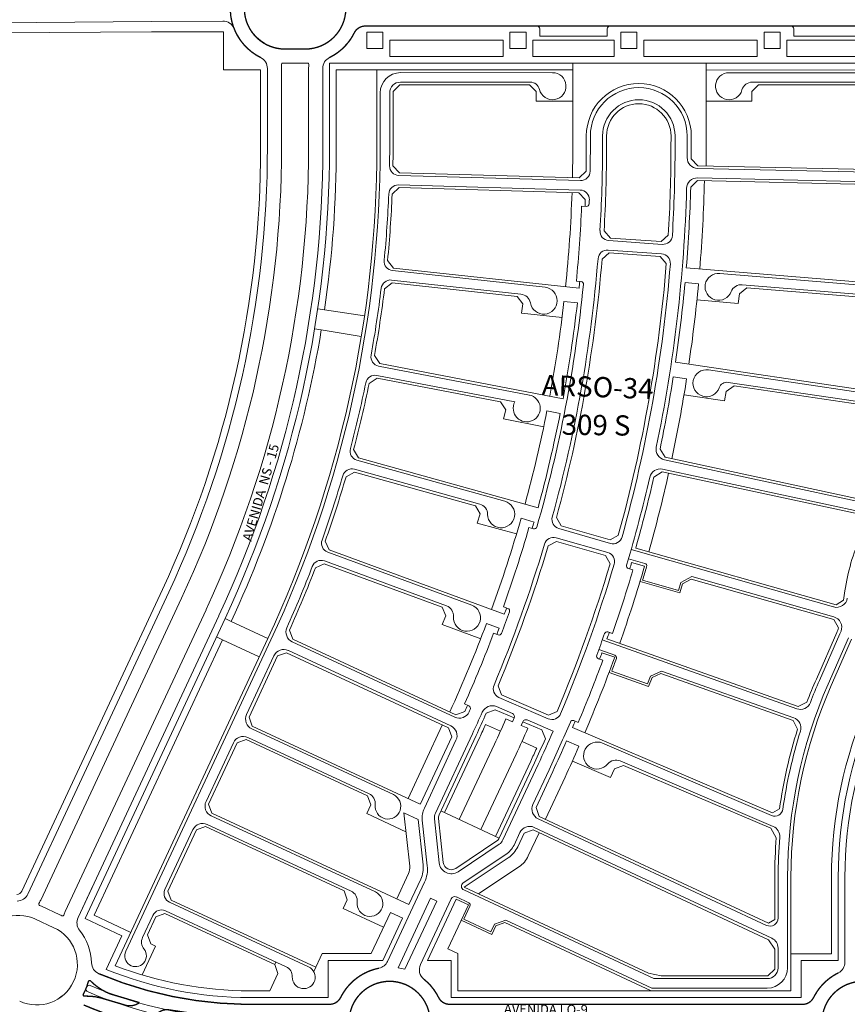
# Model space of a CAD drawing. Units: millimetres. Extents: x 0 to 11319, y 0 to 37596.
# Drawn here: x 2030 to 2642, y 20149 to 20877 of the extents above; entities that cross this region are included whole.
import ezdxf

# ---------------------------------------------------------------- set-up
doc = ezdxf.new("R2010")
doc.units = ezdxf.units.MM
for name, color, linetype, lineweight in [('MEIO_FIO', 8, 'Continuous', 15), ('NOME_AVENIDA', 7, 'Continuous', 0), ('NOME_LOT_END_NOVO', 7, 'Continuous', 25), ('NOME_LOT_END_VELHO', 7, 'Continuous', 25), ('QUADRA_INTERNA', 8, 'Continuous', 20)]:
    doc.layers.add(name, color=color, linetype=linetype, lineweight=lineweight)
doc.layers.add('Trecho_Varrião LOs', color=230, linetype='Continuous')
doc.styles.add('ROMANS', font='romans.shx', dxfattribs={"height": 8})

msp = doc.modelspace()

# ---------------------------------------------------------------- linework, layer by layer
at = {"layer": 'MEIO_FIO', "ltscale": 2}
for p, q in [((2127.47, 20875.81), (1875.94, 20874.01)), ((2180.18, 20876.19), (2127.47, 20875.81)), ((2285.57, 20872.51), (2412.73, 20872.5)), ((2414.73, 20865), (2414.73, 20870.5)), ((2464.73, 20864.99), (2464.73, 20870.49)), ((2466.73, 20872.49), (2600.73, 20872.47)), ((2602.73, 20864.98), (2602.73, 20870.47)), ((2414.73, 20865), (2464.73, 20864.99)), ((2602.73, 20864.98), (2652.73, 20864.97)), ((2241.22, 20855.52), (2226.22, 20855.52)), ((2213.22, 20841.18), (2213.21, 20782.86)), ((2223.72, 20841.18), (2223.71, 20782.86)), ((2241.22, 20845.02), (2226.22, 20845.02)), ((2243.72, 20841.18), (2243.71, 20782.86)), ((2254.22, 20841.17), (2254.21, 20782.86)), ((2311.72, 20838.01), (2424.22, 20838)), ((2554.82, 20837.98), (2763.23, 20837.95)), ((2311.72, 20831.01), (2407.7, 20831)), ((2572.11, 20830.98), (2763.23, 20830.95)), ((2296.72, 20823.01), (2296.71, 20782.85)), ((2303.72, 20823.01), (2303.71, 20782.85)), ((2452.21, 20782.83), (2452.22, 20791.14)), ((2461.21, 20782.83), (2461.22, 20791.14)), ((2514.89, 20782.82), (2514.9, 20791.13)), ((2523.89, 20782.82), (2523.9, 20791.13)), ((2310.41, 20761.91), (2444.86, 20758.15)), ((2762.89, 20761.98), (2531.69, 20767.12)), ((2310.21, 20754.91), (2444.67, 20751.15)), ((2761.24, 20755.02), (2531.64, 20760.12)), ((2465.85, 20713.72), (2505.43, 20710.93)), ((2465.35, 20706.74), (2504.94, 20703.95)), ((2305.88, 20691.51), (2418.77, 20679.22)), ((2547.98, 20689.47), (2741.15, 20673.52)), ((2305.12, 20684.55), (2400.8, 20674.13)), ((2564.58, 20681.07), (2736.87, 20666.85)), ((2295.54, 20620.84), (2407.06, 20599.4)), ((2539.56, 20618.03), (2693.27, 20595.25)), ((2294.22, 20613.97), (2396.35, 20594.33)), ((2554.13, 20608.8), (2687.97, 20588.96)), ((2279.49, 20551.25), (2388.89, 20520.81)), ((2507.18, 20551.39), (2658.5, 20518.9)), ((2277.62, 20544.51), (2370.34, 20518.7)), ((2505.61, 20544.56), (2654.82, 20512.54)), ((2428.87, 20500.54), (2467.01, 20489.58)), ((2426.93, 20493.81), (2465.07, 20482.85)), ((2482.38, 20484.98), (2632.28, 20442.58)), ((2364.39, 20443.95), (2257.83, 20483.19)), ((2480.44, 20478.25), (2492.46, 20474.86)), ((2345.73, 20443.36), (2255.41, 20476.62)), ((2517.4, 20454.81), (2490.84, 20462.32)), ((2519.26, 20460.68), (2527.29, 20465)), ((2527.29, 20465), (2632.42, 20435.26)), ((2517.4, 20454.81), (2519.26, 20460.68)), ((2140.15, 20453.46), (2035.94, 20230.04)), ((2140.15, 20453.46), (2035.94, 20230.04)), ((2149.66, 20449.03), (2045.45, 20225.6)), ((2149.66, 20449.02), (2045.45, 20225.6)), ((2167.79, 20440.57), (2063.58, 20217.14)), ((2167.79, 20440.57), (2063.58, 20217.14)), ((2177.31, 20436.13), (2073.09, 20212.71)), ((2177.31, 20436.13), (2073.09, 20212.7)), ((2636.87, 20422.66), (2621.76, 20388.24)), ((2643.28, 20419.84), (2628.16, 20385.43)), ((2215.82, 20418.17), (2108.36, 20187.78)), ((2231.6, 20416.71), (2351.81, 20360.95)), ((2461.04, 20418.13), (2604.92, 20367.24)), ((2218.08, 20406.46), (2197.79, 20362.96)), ((2228.7, 20410.33), (2348.9, 20354.58)), ((2458.5, 20411.08), (2470.27, 20406.91)), ((2494.45, 20385.63), (2468.02, 20394.98)), ((2494.45, 20385.63), (2496.69, 20391.37)), ((2504.98, 20395.16), (2496.69, 20391.37)), ((2504.98, 20395.16), (2602.71, 20360.59)), ((2384.59, 20375.61), (2421.01, 20359.87)), ((2382.72, 20368.8), (2394.53, 20363.69)), ((2405.54, 20358.93), (2424.7, 20350.64)), ((2198.69, 20345.99), (2288.41, 20304.37)), ((2201.68, 20352.32), (2306.44, 20303.72)), ((2337.51, 20289.91), (2364.9, 20348.63)), ((2188.07, 20342.11), (2167.78, 20298.61)), ((2329.36, 20293.71), (2352.78, 20343.94)), ((2461.08, 20341.84), (2586.38, 20288.24)), ((2387.55, 20270.21), (2413.55, 20325.94)), ((2474.28, 20328.58), (2587.55, 20280.13)), ((2409.71, 20296.42), (2421.71, 20322.14)), ((2171.67, 20287.97), (2293.16, 20231.62)), ((2168.68, 20281.64), (2275.12, 20232.27)), ((2331.54, 20251.09), (2327.86, 20284.68)), ((2340.38, 20253.12), (2336.81, 20285.66)), ((2413.58, 20285.79), (2582.62, 20206.94)), ((2158.06, 20277.77), (2137.35, 20233.36)), ((2395.71, 20266.4), (2399.99, 20275.57)), ((2410.62, 20279.44), (2586.53, 20197.39)), ((2354.32, 20246.61), (2384.75, 20266.93)), ((2358.13, 20238.33), (2389.75, 20259.45)), ((2084.46, 20237.08), (2073.09, 20212.71)), ((2329.53, 20238.86), (2302.2, 20180.27)), ((2591.16, 20212.38), (2591.16, 20242.53)), ((2598.15, 20175.48), (2598.16, 20242.53)), ((2640.65, 20179.81), (2640.66, 20242.52)), ((2358.53, 20233.12), (2499.24, 20167.49)), ((2140.74, 20224.05), (2243.69, 20176.3)), ((2333.95, 20227.05), (2309.92, 20175.53)), ((2338.48, 20224.93), (2314.91, 20174.42)), ((2349.13, 20226.47), (2326.48, 20177.92)), ((2338.48, 20224.93), (2333.95, 20227.05)), ((2353.11, 20227.92), (2362.18, 20223.7)), ((2059.69, 20214.72), (2046.09, 20221.06)), ((2059.69, 20214.72), (2046.09, 20221.06)), ((2059.69, 20214.72), (2046.09, 20221.06)), ((2059.69, 20214.72), (2046.09, 20221.06)), ((2059.69, 20214.72), (2046.09, 20221.06)), ((2059.69, 20214.72), (2046.09, 20221.06)), ((2059.69, 20214.72), (2046.09, 20221.06)), ((2059.69, 20214.72), (2046.09, 20221.06)), ((2137.76, 20217.72), (2226.98, 20176.33)), ((2363.14, 20221.04), (2358.7, 20211.52)), ((2055.25, 20205.2), (2041.65, 20211.54)), ((2055.25, 20205.2), (2041.65, 20211.54)), ((2055.25, 20205.2), (2041.65, 20211.54)), ((2055.25, 20205.2), (2041.65, 20211.54)), ((2055.25, 20205.2), (2041.65, 20211.54)), ((2055.25, 20205.2), (2041.65, 20211.54)), ((2055.25, 20205.2), (2041.65, 20211.54)), ((2055.25, 20205.2), (2041.65, 20211.54)), ((2128.47, 20214.33), (2120.81, 20197.9)), ((2358.7, 20211.52), (2378.64, 20202.22)), ((2381.23, 20207.77), (2378.64, 20202.22)), ((2381.23, 20207.77), (2389.71, 20210.85)), ((2389.71, 20210.85), (2497.69, 20160.49)), ((2591.15, 20175.48), (2591.15, 20190.14)), ((2499.24, 20167.49), (2583.15, 20167.48)), ((2497.69, 20160.49), (2583.15, 20160.48)), ((2200.16, 20148.53), (2259.3, 20148.52)), ((2200.16, 20148.53), (2259.3, 20148.52)), ((2347.99, 20148.51), (2395.47, 20148.5)), ((2347.99, 20148.51), (2609.3, 20148.48))]:
    msp.add_line(p, q, dxfattribs=at)
for centre in [(2303.65, 20135.52), (2303.65, 20135.51), (2653.65, 20135.47), (2653.65, 20135.47)]:
    msp.add_circle(centre, 30, dxfattribs=at)
for centre, radius, start, end in [((2226.23, 20885.52), 30, 89.99252, 269.99252), ((2241.23, 20885.52), 30, 269.99252, 89.99252), ((2180.25, 20867.19), 9, 21.73128, 90.4117), ((2226.23, 20885.52), 40.5, 201.73128, 243.60472), ((2285.57, 20863.51), 9, 89.99311, 153.60531), ((2412.73, 20870.5), 2, 359.99314, 89.99254), ((2466.73, 20870.49), 2, 89.99254, 179.99314), ((2600.73, 20870.47), 2, 359.99314, 89.99254), ((2241.23, 20885.52), 40.5, 296.38031, 333.60531), ((2204.22, 20841.18), 9, 359.99252, 63.60472), ((2263.22, 20841.17), 9, 116.38031, 179.99252), ((2224.52, 20844.05), 1, 87.64074, 188.06117), ((2204.22, 20841.18), 19.5, 359.99252, 8.06117), ((2226.23, 20885.52), 40.5, 267.64074, 269.99252), ((2241.23, 20885.52), 40.5, 269.99252, 272.34429), ((2242.93, 20844.05), 1, 351.92386, 92.34429), ((2263.22, 20841.17), 19.5, 171.92386, 179.99252), ((2311.72, 20823.01), 15, 89.99254, 179.99254), ((2424.22, 20828), 10, 193.6015, 89.99294), ((2554.82, 20827.98), 10, 89.99254, 343.86492), ((2311.72, 20823.01), 8, 89.99254, 179.99254), ((2407.7, 20824), 7, 13.6015, 89.99254), ((2488.06, 20791.14), 35.84, 359.99251, 179.99251), ((2572.11, 20822.98), 8, 89.99254, 163.86492), ((2488.06, 20791.14), 26.84, 359.99251, 179.99251), ((1433.71, 20782.97), 779.5, 334.99433, 359.99254), ((1433.71, 20782.97), 790, 334.99433, 359.99254), ((1433.71, 20782.97), 810, 334.99433, 359.99254), ((1433.71, 20782.97), 820.5, 334.99433, 359.99254), ((1433.71, 20782.97), 863, 334.99433, 359.99254), ((1433.71, 20782.97), 870, 359.08166, 359.99254), ((1433.71, 20782.97), 1018.5, 358.99044, 359.99254), ((1433.71, 20782.97), 1027.5, 356.54946, 359.99254), ((1433.71, 20782.97), 1081.18, 356.52798, 359.99254), ((1433.71, 20782.97), 1090.18, 359.5905, 359.99254), ((2310.6, 20768.91), 7, 179.08166, 268.39566), ((2531.87, 20775.12), 8, 179.5905, 268.72796), ((2445.06, 20765.14), 7, 268.39566, 358.99044), ((2310.01, 20747.92), 7, 88.39566, 177.70966), ((2531.46, 20752.12), 8, 88.72796, 178.39048), ((1433.71, 20782.97), 870, 354.47131, 357.70966), ((2444.47, 20744.15), 7, 357.80088, 88.39566), ((1433.71, 20782.97), 1090.18, 348.24348, 358.39048), ((2449.35, 20741), 2, 267.80323, 357.63414), ((1433.71, 20782.97), 1018.5, 357.63414, 357.80088), ((2466.34, 20720.7), 7, 176.54946, 265.96791), ((2505.92, 20717.91), 7, 265.96791, 356.52798), ((2464.86, 20699.75), 7, 85.96791, 175.38636), ((2504.45, 20696.96), 7, 355.40784, 85.96791), ((2306.64, 20698.47), 7, 174.47131, 263.78531), ((1433.71, 20782.97), 1027.5, 344.5438, 355.38636), ((1433.71, 20782.97), 1081.18, 344.52232, 355.40784), ((2547.1, 20679.51), 10, 84.94736, 339.15279), ((2304.36, 20677.59), 7, 83.78531, 173.09931), ((1433.71, 20782.97), 1018.5, 343.97062, 354.26442), ((2445.13, 20681.38), 2, 354.26442, 83.78531), ((2563.92, 20673.1), 8, 85.28026, 159.15279), ((1433.71, 20782.97), 870, 349.80367, 353.09931), ((2399.94, 20666.18), 8, 9.91293, 83.78531), ((2417.67, 20669.28), 10, 189.91293, 83.69854), ((2296.86, 20627.72), 7, 169.80367, 259.11767), ((2538.14, 20608.13), 10, 81.26089, 340.7612), ((1433.71, 20782.97), 870, 345.13603, 348.43167), ((2292.9, 20607.09), 7, 79.11767, 168.43167), ((2553.25, 20602.86), 6, 81.56804, 160.7612), ((2405.15, 20589.59), 10, 151.66009, 79.0309), ((2281.37, 20557.99), 7, 165.13603, 254.45003), ((2508.86, 20559.21), 8, 168.24348, 257.88538), ((2275.74, 20537.76), 7, 74.45003, 163.76403), ((2503.94, 20536.74), 8, 77.88538, 167.04345), ((1433.71, 20782.97), 870, 340.46839, 343.76403), ((1433.71, 20782.97), 1090.18, 343.50776, 347.04345), ((2386.2, 20511.18), 10, 180.57765, 74.36326), ((2368.2, 20511), 8, 0.57765, 74.45003), ((2430.8, 20507.27), 7, 164.5438, 253.96225), ((2410.69, 20502.28), 2, 254.13972, 343.97062), ((2260.25, 20489.76), 7, 160.46839, 249.78239), ((2425, 20487.09), 7, 73.96225, 163.38069), ((2468.94, 20496.31), 7, 253.96225, 344.52232), ((1433.71, 20782.97), 1027.5, 337.19756, 343.38069), ((2252.99, 20470.05), 7, 69.78239, 159.09639), ((2463.14, 20476.12), 7, 343.40218, 73.96225), ((1433.71, 20782.97), 870, 335.86515, 339.09639), ((1433.71, 20782.97), 1081.18, 337.17608, 343.40218), ((2480.96, 20472.91), 2, 163.50776, 254.20521), ((1433.71, 20782.97), 1104.68, 343.12667, 343.67029), ((2491.91, 20472.93), 2, 343.67029, 74.20521), ((2634.46, 20450.28), 8, 254.20521, 351.6968), ((2342.97, 20435.85), 8, 355.91001, 69.78239), ((2360.92, 20434.57), 10, 175.91001, 69.69562), ((2390.49, 20439.67), 2, 340.26151, 69.78239), ((1433.71, 20782.97), 1018.5, 339.30298, 340.26151), ((2630.24, 20427.57), 8, 339.10496, 74.20521), ((2234.96, 20423.96), 8, 155.86515, 245.11467), ((2384.61, 20423.71), 2, 249.47208, 339.30298), ((1433.71, 20782.97), 1090.18, 339.81923, 340.71107), ((2464.59, 20422.18), 2, 70.51786, 160.71107), ((2595.44, 20440.85), 45.25, 336.2905, 339.10496), ((2225.33, 20403.08), 8, 65.11467, 154.99433), ((2458.84, 20406.18), 2, 159.81923, 250.51786), ((1433.71, 20782.97), 1104.68, 339.43815, 339.95579), ((2469.6, 20405.03), 2, 339.95579, 70.51786), ((2387.37, 20382.04), 7, 157.19756, 246.61601), ((2953.66, 20242.48), 355.5, 156.2905, 179.9926), ((2953.66, 20242.48), 362.5, 156.2905, 159.07936), ((2361.44, 20367.51), 2, 335.87619, 65.7071), ((2379.54, 20361.45), 8, 66.61601, 155.97968), ((2607.58, 20374.78), 8, 250.51786, 339.07936), ((2953.66, 20242.48), 313, 156.2905, 179.99298), ((2953.66, 20242.48), 313, 156.2905, 179.9926), ((2205.04, 20359.58), 8, 154.99433, 245.11467), ((2355.17, 20368.2), 8, 245.11467, 335.76674), ((1433.71, 20782.97), 1018.5, 335.76674, 335.87619), ((1433.71, 20782.97), 1027.5, 334.99433, 335.97968), ((2393.53, 20361.4), 2.5, 336.61601, 66.61601), ((2423.79, 20366.29), 7, 246.61601, 337.17608), ((2600.04, 20353.05), 8, 342.63682, 70.51786), ((2345.53, 20347.32), 8, 334.99433, 65.11467), ((2404.55, 20356.63), 2.5, 66.61601, 156.61601), ((1433.71, 20782.97), 1090.18, 334.99433, 337.02319), ((2439.24, 20356.62), 2, 66.83807, 157.02319), ((2195.32, 20338.73), 8, 65.11467, 154.99433), ((1433.71, 20782.97), 1081.18, 334.99433, 336.43053), ((2953.66, 20242.48), 362.5, 162.63682, 172.002), ((2457.2, 20332.63), 10, 66.50648, 320.7106), ((2471.13, 20321.23), 8, 66.83807, 140.7106), ((2285.05, 20297.11), 8, 353.44375, 65.11467), ((2302.42, 20295.11), 9.49, 173.44375, 64.99433), ((2175.03, 20295.23), 8, 154.99433, 245.11467), ((2416.96, 20293.04), 8, 154.99433, 244.99433), ((2344.76, 20286.53), 17, 154.99433, 186.25208), ((2344.76, 20286.53), 8, 154.99433, 186.25208), ((2588.74, 20293.75), 6, 246.83807, 352.002), ((2165.31, 20274.39), 8, 65.11467, 154.99433), ((2407.24, 20272.19), 8, 64.99433, 154.99433), ((2584.4, 20272.77), 8, 355.31058, 66.83807), ((2380.3, 20273.59), 8, 303.73658, 334.99433), ((2380.3, 20273.59), 17, 303.73658, 334.99433), ((2953.66, 20242.48), 362.5, 175.31058, 179.9926), ((2308.68, 20248.58), 23, 334.99433, 6.25208), ((2349.32, 20254.1), 9, 186.25208, 303.73658), ((2359.79, 20235.84), 3, 123.73658, 244.99433), ((2027.78, 20233.84), 9, 271.38213, 334.99433), ((2027.78, 20233.84), 9, 271.38213, 334.99433), ((2143.69, 20230.4), 7, 154.99433, 245.11467), ((2271.76, 20225.01), 8, 353.43237, 65.11467), ((2289.14, 20223.01), 9.5, 173.43237, 65.1155), ((2044.96, 20222.65), 1, 146.92567, 247.3461), ((2044.96, 20222.65), 1, 146.92567, 247.3461), ((2044.96, 20222.65), 1, 146.92567, 247.3461), ((2044.96, 20222.65), 1, 146.92567, 247.3461), ((2044.96, 20222.65), 1, 146.92567, 247.3461), ((2044.96, 20222.65), 1, 146.92567, 247.3461), ((2044.96, 20222.65), 1, 146.92567, 247.3461), ((2044.96, 20222.65), 1, 146.92567, 247.3461), ((2027.78, 20233.84), 19.5, 326.92567, 334.99433), ((2027.78, 20233.84), 19.5, 326.92567, 334.99433), ((2027.78, 20233.84), 19.5, 326.92567, 334.99433), ((2027.78, 20233.84), 19.5, 326.92567, 334.99433), ((2027.78, 20233.84), 19.5, 326.92567, 334.99433), ((2027.78, 20233.84), 19.5, 326.92567, 334.99433), ((2027.78, 20233.84), 19.5, 326.92567, 334.99433), ((2027.78, 20233.84), 19.5, 326.92567, 334.99433), ((2351.84, 20225.2), 3, 64.99433, 154.99433), ((2361.33, 20221.88), 2, 334.99433, 64.99433), ((2028.97, 20184.36), 40.5, 64.99433, 67.3461), ((2028.97, 20184.36), 40.5, 64.99433, 67.3461), ((2028.97, 20184.36), 40.5, 64.99433, 67.3461), ((2028.97, 20184.36), 40.5, 64.99433, 67.3461), ((2028.97, 20184.36), 40.5, 64.99433, 67.3461), ((2028.97, 20184.36), 40.5, 64.99433, 67.3461), ((2028.97, 20184.35), 40.5, 64.99433, 67.3461), ((2028.97, 20184.35), 40.5, 64.99433, 67.3461), ((2042.57, 20178.02), 40.5, 62.64255, 64.99433), ((2042.57, 20178.02), 40.5, 62.64255, 64.99433), ((2042.57, 20178.01), 40.5, 62.64255, 64.99433), ((2042.57, 20178.01), 40.5, 62.64255, 64.99433), ((2042.57, 20178.01), 40.5, 62.64255, 64.99433), ((2042.57, 20178.01), 40.5, 62.64255, 64.99433), ((2042.57, 20178.01), 40.5, 62.64255, 64.99433), ((2042.57, 20178.01), 40.5, 62.64255, 64.99433), ((2061.64, 20214.87), 1, 242.64255, 343.06298), ((2061.64, 20214.87), 1, 242.64255, 343.06298), ((2061.64, 20214.87), 1, 242.64255, 343.06298), ((2061.64, 20214.87), 1, 242.64255, 343.06298), ((2061.64, 20214.87), 1, 242.64255, 343.06298), ((2061.64, 20214.87), 1, 242.64255, 343.06298), ((2061.64, 20214.87), 1, 242.64255, 343.06298), ((2061.64, 20214.87), 1, 242.64255, 343.06298), ((2081.25, 20208.9), 19.5, 154.99433, 163.06298), ((2081.25, 20208.9), 19.5, 154.99433, 163.06298), ((2081.25, 20208.9), 19.5, 154.99433, 163.06298), ((2081.25, 20208.9), 19.5, 154.99433, 163.06298), ((2081.25, 20208.9), 19.5, 154.99433, 163.06298), ((2081.25, 20208.9), 19.5, 154.99433, 163.06298), ((2081.25, 20208.9), 19.5, 154.99433, 163.06298), ((2081.25, 20208.9), 19.5, 154.99433, 163.06298), ((2134.81, 20211.37), 7, 65.11467, 154.99433), ((2028.97, 20184.36), 30, 64.99433, 244.99433), ((2028.97, 20184.36), 30, 64.99433, 244.99433), ((2081.25, 20208.9), 9, 154.99433, 218.60653), ((2081.25, 20208.9), 9, 154.99433, 218.60653), ((2585.16, 20212.38), 6, 244.99433, 359.9926), ((2042.57, 20178.02), 30, 244.99433, 64.99433), ((2042.57, 20178.01), 30, 244.99433, 64.99433), ((2042.57, 20178.02), 40.5, 1.62528, 38.60653), ((2042.57, 20178.01), 40.5, 1.62528, 38.60653), ((2128.06, 20194.52), 8, 154.99433, 219.11616), ((2583.15, 20190.14), 8, 359.9926, 64.99433), ((2115.61, 20184.4), 8.04, 154.99433, 39.11616), ((2092.05, 20179.42), 9, 181.62528, 247.10748), ((2092.05, 20179.42), 9, 181.62528, 247.10748), ((2294.04, 20184.07), 9, 281.18845, 334.99433), ((2294.04, 20184.07), 9, 281.18845, 334.99433), ((2631.65, 20179.81), 9, 296.38077, 359.99297), ((2200.19, 20435.52), 287, 247.10748, 269.99318), ((2223.62, 20169.07), 8, 358.31451, 65.11467), ((2240.11, 20168.59), 8.5, 178.31451, 65.11467), ((2303.65, 20135.52), 40.5, 101.18845, 153.604), ((2303.65, 20135.51), 40.5, 101.18845, 153.604), ((2303.65, 20135.52), 40.5, 73.84437, 81.09379), ((2303.65, 20135.51), 40.5, 73.84437, 81.09379), ((2334.64, 20174.11), 9, 154.99433, 231.23996), ((2334.64, 20174.11), 9, 154.99433, 231.23996), ((2583.15, 20175.48), 8, 269.99311, 359.9926), ((2583.15, 20175.48), 15, 269.99311, 359.9926), ((2653.65, 20135.47), 40.5, 116.38077, 153.60517), ((2303.65, 20135.52), 40.5, 26.37819, 51.23996), ((2303.65, 20135.51), 40.5, 26.37819, 51.23996), ((2080.92, 20159.71), 2, 154.47968, 246.61521), ((2042.57, 20178.02), 40.5, 334.47968, 335.82829), ((2081.34, 20160.61), 2, 66.62009, 155.82829), ((2200.19, 20435.52), 302.5, 246.61521, 269.99318), ((2200.19, 20435.52), 297.5, 246.62009, 269.99318), ((2259.31, 20157.52), 9, 269.99311, 333.604), ((2259.31, 20157.52), 9, 269.99311, 333.604), ((2347.99, 20157.51), 9, 206.37819, 269.99311), ((2347.99, 20157.51), 9, 206.37819, 269.99311), ((2609.31, 20157.47), 9, 269.99297, 333.60517)]:
    msp.add_arc(centre, radius, start, end, dxfattribs=at)
at = {"layer": 'QUADRA_INTERNA', "ltscale": 2}
for p, q in [((1875.85, 20866.5), (2127.42, 20868.31)), ((2127.42, 20868.24), (2180.73, 20868.23)), ((2180.73, 20868.23), (2180.72, 20840.03)), ((2286.73, 20868.01), (2298.73, 20868.01)), ((2286.73, 20856.01), (2286.73, 20868.01)), ((2298.73, 20856.01), (2298.73, 20868.01)), ((2392.73, 20868), (2404.73, 20868)), ((2392.73, 20856), (2392.73, 20868)), ((2404.73, 20856), (2404.73, 20868)), ((2474.73, 20855.99), (2474.73, 20867.99)), ((2474.73, 20867.99), (2486.73, 20867.99)), ((2486.73, 20855.99), (2486.73, 20867.99)), ((2580.73, 20855.98), (2580.73, 20867.98)), ((2580.73, 20867.98), (2592.73, 20867.97)), ((2592.73, 20855.97), (2592.73, 20867.97)), ((2286.73, 20856.01), (2298.73, 20856.01)), ((2303.73, 20862.01), (2387.73, 20862)), ((2303.73, 20850.01), (2303.73, 20862.01)), ((2387.73, 20850), (2387.73, 20862)), ((2392.73, 20856), (2404.73, 20856)), ((2409.73, 20862), (2469.73, 20861.99)), ((2409.73, 20850), (2409.73, 20862)), ((2469.73, 20849.99), (2469.73, 20861.99)), ((2474.73, 20855.99), (2486.73, 20855.99)), ((2491.73, 20849.99), (2491.73, 20861.99)), ((2491.73, 20861.99), (2575.73, 20861.98)), ((2575.73, 20849.98), (2575.73, 20861.98)), ((2580.73, 20855.98), (2592.73, 20855.97)), ((2597.73, 20861.98), (2657.73, 20861.97)), ((2597.73, 20849.98), (2597.73, 20861.98)), ((2303.73, 20850.01), (2387.73, 20850)), ((2469.73, 20849.99), (2409.73, 20850)), ((2491.73, 20849.99), (2575.73, 20849.98)), ((2657.73, 20849.97), (2597.73, 20849.98)), ((2259.22, 20845.02), (2259.21, 20782.86)), ((2259.22, 20845.02), (2815.73, 20844.94)), ((2439.22, 20839.99), (2439.22, 20844.99)), ((2537.91, 20839.98), (2537.91, 20844.98)), ((2208.22, 20840.02), (2180.72, 20840.03)), ((2208.22, 20840.02), (2208.21, 20782.86)), ((2259.22, 20840.02), (2259.22, 20789.18)), ((2264.22, 20840.02), (2264.21, 20782.86)), ((2264.22, 20840.02), (2439.22, 20839.99)), ((2294.22, 20840.01), (2294.21, 20782.85)), ((2439.21, 20782.83), (2439.22, 20839.99)), ((2537.91, 20839.98), (2537.9, 20768.98)), ((2537.91, 20839.98), (2810.73, 20839.95)), ((2306.22, 20824.01), (2311.22, 20829.01)), ((2311.22, 20829.01), (2407.22, 20829)), ((2412.22, 20824), (2407.22, 20829)), ((2571.73, 20823.98), (2576.73, 20828.98)), ((2576.73, 20828.98), (2763.73, 20828.95)), ((2306.22, 20824.01), (2306.21, 20782.85)), ((2412.22, 20824), (2412.22, 20817)), ((2571.73, 20823.98), (2571.73, 20816.98)), ((2412.22, 20817), (2439.22, 20816.99)), ((2537.91, 20816.98), (2571.73, 20816.98)), ((2449.21, 20782.83), (2449.22, 20791.14)), ((2464.21, 20782.83), (2464.22, 20791.14)), ((2511.89, 20782.82), (2511.9, 20791.13)), ((2526.89, 20782.82), (2526.9, 20791.13)), ((2311.01, 20763.9), (2306.1, 20769.04)), ((2531.81, 20769.12), (2526.86, 20774.23)), ((2763.27, 20763.98), (2531.81, 20769.12)), ((2311.01, 20763.9), (2443.96, 20760.17)), ((2449.06, 20765.03), (2443.96, 20760.17)), ((2526.49, 20753.23), (2531.61, 20758.12)), ((2762.33, 20753), (2531.61, 20758.12)), ((2310.7, 20752.9), (2305.52, 20748.04)), ((2310.7, 20752.9), (2443.65, 20749.18)), ((2448.47, 20744.04), (2443.65, 20749.18)), ((2449.27, 20739.01), (2445.77, 20739.14)), ((2467.02, 20715.64), (2462.35, 20720.98)), ((2504.63, 20712.99), (2509.91, 20717.63)), ((2467.02, 20715.64), (2504.63, 20712.99)), ((2460.87, 20700.04), (2466.25, 20704.67)), ((2466.25, 20704.67), (2503.85, 20702.02)), ((2302.16, 20698.96), (2306.64, 20693.44)), ((2508.44, 20696.68), (2503.85, 20702.02)), ((2306.64, 20693.44), (2443.83, 20678.5)), ((2523.23, 20693.52), (2740.07, 20675.62)), ((2299.89, 20678.08), (2305.45, 20682.51)), ((2305.45, 20682.51), (2397.97, 20672.43)), ((2441.84, 20683.75), (2445.34, 20683.37)), ((2522.28, 20682.65), (2532.24, 20681.74)), ((2561.72, 20667.26), (2562.55, 20674.22)), ((2562.55, 20674.22), (2568.13, 20678.77)), ((2568.13, 20678.77), (2735.39, 20664.96)), ((2402.2, 20666.95), (2397.97, 20672.43)), ((2401.16, 20660.01), (2402.2, 20666.95)), ((2442.64, 20667.57), (2432.7, 20668.7)), ((2561.72, 20667.26), (2531.07, 20669.79)), ((2255.43, 20662.48), (2250.48, 20663.21)), ((2255.43, 20662.48), (2285.11, 20658.13)), ((2431.26, 20656.74), (2401.16, 20660.01)), ((2253.11, 20647.62), (2248.18, 20648.43)), ((2253.11, 20647.62), (2282.71, 20642.73)), ((2292.44, 20628.57), (2296.46, 20622.7)), ((2296.46, 20622.7), (2431.98, 20596.65)), ((2515.23, 20623.66), (2692.28, 20597.42)), ((2288.48, 20607.94), (2294.38, 20611.9)), ((2294.38, 20611.9), (2385.78, 20594.33)), ((2513.57, 20612.79), (2523.46, 20611.32)), ((2551.45, 20595.04), (2552.73, 20601.93)), ((2558.59, 20606.11), (2552.73, 20601.93)), ((2558.59, 20606.11), (2687.4, 20587.02)), ((2389.55, 20588.52), (2385.78, 20594.33)), ((2551.45, 20595.04), (2521.53, 20599.48)), ((2387.94, 20581.69), (2389.55, 20588.52)), ((2429.9, 20585.85), (2420.09, 20587.79)), ((2387.94, 20581.69), (2417.68, 20575.98)), ((2277.03, 20559.2), (2280.55, 20553.03)), ((2503.76, 20559.28), (2507.62, 20553.34)), ((2280.55, 20553.03), (2413.5, 20516.03)), ((2507.62, 20553.34), (2658.32, 20520.99)), ((2271.4, 20538.97), (2277.6, 20542.43)), ((2277.6, 20542.43), (2367.27, 20517.48)), ((2499.27, 20538.76), (2505.26, 20542.59)), ((2505.26, 20542.59), (2653.81, 20510.71)), ((2370.55, 20511.38), (2367.27, 20517.48)), ((2368.4, 20504.71), (2370.55, 20511.38)), ((2410.56, 20505.44), (2400.94, 20508.17)), ((2427.09, 20508.86), (2430.55, 20502.66)), ((2368.4, 20504.71), (2397.57, 20496.59)), ((2410.15, 20500.36), (2406.77, 20501.31)), ((2430.55, 20502.66), (2466.77, 20492.25)), ((2472.92, 20495.68), (2466.77, 20492.25)), ((2256.03, 20491.32), (2259.03, 20484.88)), ((2388.53, 20437.19), (2259.03, 20484.88)), ((2427.24, 20491.13), (2421.01, 20487.71)), ((2427.24, 20491.13), (2463.45, 20480.72)), ((2485.81, 20486.09), (2634.11, 20444.14)), ((2463.45, 20480.72), (2466.84, 20474.54)), ((2248.77, 20471.61), (2255.23, 20474.56)), ((2342.57, 20442.39), (2255.23, 20474.56)), ((2480.42, 20470.99), (2483.76, 20470.04)), ((2482.77, 20475.52), (2492.39, 20472.79)), ((2490.98, 20468), (2491.03, 20467.98)), ((2520.51, 20459.65), (2526.84, 20463.05)), ((2526.84, 20463.05), (2632.41, 20433.19)), ((2135.62, 20455.58), (2031.4, 20232.15)), ((2135.62, 20455.58), (2031.4, 20232.15)), ((2518.39, 20452.97), (2488.96, 20461.3)), ((2518.39, 20452.97), (2520.51, 20459.65)), ((2639.64, 20447.72), (2634.11, 20444.14)), ((2639.64, 20447.72), (2640.63, 20454.47)), ((2345.34, 20436.05), (2342.57, 20442.39)), ((2391.18, 20441.54), (2387.88, 20442.76)), ((2181.84, 20434.02), (2078.26, 20211.96)), ((2186.37, 20431.91), (2181.84, 20434.02)), ((2342.65, 20429.57), (2345.34, 20436.05)), ((2635.89, 20427.01), (2632.41, 20433.19)), ((2186.37, 20431.91), (2213.56, 20419.23)), ((2342.65, 20429.57), (2371.07, 20419.11)), ((2384.73, 20426.87), (2375.37, 20430.37)), ((2213.56, 20419.23), (2100.6, 20177.05)), ((2180.02, 20418.28), (2175.48, 20420.4)), ((2229.57, 20425.37), (2232.04, 20418.71)), ((2232.04, 20418.71), (2352.69, 20362.74)), ((2383.91, 20421.83), (2380.63, 20423.06)), ((2464.53, 20419.02), (2605.96, 20368.99)), ((2465.25, 20424.07), (2468.54, 20422.9)), ((2634.58, 20423.66), (2619.47, 20389.25)), ((2645.57, 20418.84), (2630.45, 20384.42)), ((2180.01, 20418.28), (2084.91, 20214.37)), ((2180.02, 20418.28), (2207.21, 20405.6)), ((2220.77, 20406.3), (2199.63, 20360.98)), ((2227.42, 20408.72), (2220.77, 20406.3)), ((2227.42, 20408.72), (2347.16, 20353.18)), ((2458.18, 20404.3), (2461.45, 20403.14)), ((2460.82, 20408.67), (2470.25, 20405.33)), ((2495.32, 20383.73), (2466.08, 20394.08)), ((2495.32, 20383.73), (2497.87, 20390.26)), ((2504.4, 20393.25), (2497.87, 20390.26)), ((2504.4, 20393.25), (2602.35, 20358.6)), ((2386.53, 20377.5), (2383.89, 20384.09)), ((2386.53, 20377.5), (2421.13, 20362.54)), ((2362.26, 20369.33), (2359.06, 20370.78)), ((2612.41, 20372.01), (2605.96, 20368.99)), ((2202.05, 20354.35), (2199.63, 20360.98)), ((2352.69, 20362.74), (2359.3, 20365.19)), ((2375.16, 20363.9), (2381.77, 20366.48)), ((2381.77, 20366.48), (2395.83, 20360.4)), ((2394.64, 20357.65), (2395.83, 20360.4)), ((2421.13, 20362.54), (2427.65, 20365.16)), ((2202.05, 20354.35), (2326.34, 20296.7)), ((2342.53, 20355.08), (2317.26, 20300.91)), ((2349.58, 20346.54), (2347.16, 20353.18)), ((2385.61, 20350.56), (2374.73, 20355.63)), ((2389.74, 20359.77), (2394.64, 20357.65)), ((2401.06, 20354.87), (2402.25, 20357.63)), ((2401.06, 20354.87), (2405.96, 20352.75)), ((2402.25, 20357.63), (2416.35, 20351.53)), ((2438.99, 20353.47), (2586.94, 20290.18)), ((2440.03, 20358.46), (2443.24, 20357.09)), ((2605.53, 20352.17), (2602.35, 20358.6)), ((2349.58, 20346.54), (2326.43, 20296.9)), ((2340.23, 20288.64), (2367.62, 20347.36)), ((2344.34, 20290.36), (2370.34, 20346.1)), ((2418.92, 20344.97), (2416.35, 20351.53)), ((2190.76, 20341.95), (2169.62, 20296.64)), ((2190.76, 20341.95), (2197.41, 20344.38)), ((2197.41, 20344.38), (2287.21, 20302.72)), ((2355.22, 20285.29), (2381.22, 20341.02)), ((2412.51, 20338.01), (2401.63, 20343.09)), ((2443.81, 20339.44), (2434.65, 20343.46)), ((2371.24, 20277.81), (2397.24, 20333.55)), ((2382.12, 20272.74), (2408.11, 20328.48)), ((2384.84, 20271.47), (2410.83, 20327.21)), ((2467.05, 20316.44), (2438.93, 20328.48)), ((2470.01, 20322.8), (2476.73, 20325.36)), ((2476.73, 20325.36), (2585.68, 20278.75)), ((2412.01, 20294.24), (2424.43, 20320.87)), ((2418.96, 20285.48), (2433.49, 20316.64)), ((2470.01, 20322.8), (2467.05, 20316.44)), ((2289.64, 20296.08), (2287.21, 20302.72)), ((2172.04, 20290), (2169.62, 20296.64)), ((2289.64, 20296.08), (2286.68, 20289.74)), ((2172.04, 20290), (2317.95, 20222.32)), ((2286.68, 20289.74), (2315.71, 20276.27)), ((2314.18, 20290.21), (2324.78, 20285.29)), ((2318.52, 20250.63), (2314.18, 20290.21)), ((2384.84, 20271.47), (2341.62, 20291.63)), ((2414.43, 20287.6), (2412.01, 20294.24)), ((2414.43, 20287.6), (2584.12, 20208.45)), ((2586.94, 20290.18), (2592.2, 20293.16)), ((2328.46, 20251.72), (2324.78, 20285.29)), ((2343.36, 20253.44), (2339.79, 20285.98)), ((2160.74, 20277.61), (2139.61, 20232.29)), ((2160.74, 20277.61), (2167.39, 20280.03)), ((2167.39, 20280.03), (2269.9, 20232.48)), ((2398.43, 20265.13), (2403.13, 20275.21)), ((2403.13, 20275.21), (2409.78, 20277.63)), ((2406.31, 20258.37), (2414.31, 20275.52)), ((2409.78, 20277.63), (2584.12, 20196.31)), ((2589.84, 20271.8), (2585.68, 20278.75)), ((2352.65, 20249.11), (2383.08, 20269.43)), ((2358.82, 20235.19), (2391.41, 20256.95)), ((2317.64, 20245.31), (2308.88, 20226.53)), ((2369.42, 20230.25), (2399.29, 20250.19)), ((2326.7, 20241.09), (2317.95, 20222.32)), ((2588.65, 20211.33), (2588.66, 20242.53)), ((2600.65, 20158.48), (2600.66, 20242.53)), ((2630.65, 20185.97), (2630.66, 20242.52)), ((2635.65, 20180.97), (2635.66, 20242.52)), ((2139.61, 20232.29), (2142.03, 20225.66)), ((2272.32, 20225.85), (2269.9, 20232.48)), ((2358.82, 20235.19), (2495.15, 20171.6)), ((2142.03, 20225.66), (2249.07, 20176)), ((2272.32, 20225.85), (2269.36, 20219.5)), ((2352.93, 20226.35), (2331.78, 20181.01)), ((2361.99, 20222.12), (2346.76, 20189.46)), ((2352.93, 20226.35), (2361.99, 20222.12)), ((2137.38, 20215.69), (2130.73, 20213.26)), ((2137.38, 20215.69), (2218.61, 20178.01)), ((2269.36, 20219.5), (2299.2, 20205.67)), ((2304.23, 20216.56), (2289.98, 20186.02)), ((2304.23, 20216.56), (2313.32, 20212.34)), ((2078.26, 20211.96), (2105.45, 20199.28)), ((2078.26, 20211.96), (2105.45, 20199.27)), ((2084.91, 20214.37), (2112.09, 20201.69)), ((2130.73, 20213.26), (2124.45, 20199.8)), ((2313.3, 20212.35), (2298.68, 20181.02)), ((2356.71, 20210.8), (2379.37, 20200.23)), ((2382.33, 20206.57), (2388.97, 20208.99)), ((2388.97, 20208.99), (2497.24, 20158.49)), ((2588.65, 20211.33), (2584.12, 20208.45)), ((2382.33, 20206.57), (2379.37, 20200.23)), ((2105.45, 20199.28), (2093.82, 20174.35)), ((2105.45, 20199.27), (2093.82, 20174.35)), ((2126.88, 20193.17), (2124.45, 20199.8)), ((2126.88, 20193.17), (2130.5, 20191.49)), ((2584.12, 20196.31), (2588.65, 20189.2)), ((2130.5, 20191.49), (2120.58, 20170.21)), ((2253.75, 20186.02), (2247.54, 20172.71)), ((2253.75, 20186.02), (2289.98, 20186.02)), ((2346.76, 20189.46), (2354.15, 20186.01)), ((2354.15, 20158.51), (2354.15, 20186.01)), ((2588.65, 20174.48), (2588.65, 20189.2)), ((2600.65, 20185.98), (2630.65, 20185.97)), ((2218.61, 20178.01), (2219.45, 20179.83)), ((2258.15, 20153.52), (2258.15, 20181.02)), ((2258.15, 20181.02), (2298.68, 20181.02)), ((2258.15, 20153.52), (2258.15, 20181.02)), ((2258.15, 20181.02), (2298.68, 20181.02)), ((2331.78, 20181.01), (2349.15, 20181.01)), ((2331.78, 20181.01), (2349.15, 20181.01)), ((2349.15, 20153.51), (2349.15, 20181.01)), ((2349.15, 20153.51), (2349.15, 20181.01)), ((2608.15, 20180.97), (2635.65, 20180.97)), ((2608.15, 20153.48), (2608.15, 20180.97)), ((2608.15, 20153.47), (2608.15, 20180.97)), ((2608.15, 20180.97), (2635.65, 20180.97)), ((2221.03, 20171.38), (2215.04, 20158.53)), ((2218.61, 20178.01), (2221.03, 20171.38)), ((2495.15, 20171.6), (2504.68, 20169.49)), ((2583.65, 20169.48), (2588.65, 20174.48)), ((2504.68, 20169.49), (2583.65, 20169.48)), ((2200.16, 20158.53), (2215.04, 20158.53)), ((2354.15, 20158.51), (2600.65, 20158.48)), ((2200.16, 20153.53), (2258.15, 20153.52)), ((2200.16, 20153.53), (2258.15, 20153.52)), ((2349.15, 20153.51), (2395.47, 20153.5)), ((2349.15, 20153.51), (2608.15, 20153.48))]:
    msp.add_line(p, q, dxfattribs=at)
for centre, radius, start, end in [((2488.06, 20791.14), 38.84, 359.99251, 179.99251), ((2488.06, 20791.14), 23.84, 359.99251, 179.99251), ((1433.71, 20782.97), 774.5, 334.99433, 359.99254), ((1433.71, 20782.97), 825.5, 334.99433, 359.99254), ((1433.71, 20782.97), 830.5, 351.6586, 359.99254), ((1433.71, 20782.97), 860.5, 334.99433, 359.99254), ((1433.71, 20782.97), 872.5, 359.08518, 359.99254), ((1433.71, 20782.97), 1005.5, 358.70906, 359.99254), ((1433.71, 20782.97), 1015.5, 358.98808, 359.99254), ((1433.71, 20782.97), 1030.5, 356.55171, 359.99254), ((1433.71, 20782.97), 1078.18, 356.52589, 359.99254), ((1433.71, 20782.97), 1093.18, 359.54201, 359.99251), ((1433.71, 20782.97), 1103.18, 355.30639, 358.70363), ((1433.71, 20782.97), 872.5, 354.47483, 357.70614), ((1433.71, 20782.97), 1005.5, 354.09871, 358.08225), ((1433.71, 20782.97), 1093.18, 355.30663, 358.44135), ((1433.71, 20782.97), 1013, 354.3792, 357.52043), ((1433.71, 20782.97), 1015.5, 357.52113, 357.80323), ((1433.71, 20782.97), 1030.5, 344.57385, 355.38411), ((1433.71, 20782.97), 1078.18, 344.5468, 355.40992), ((1433.71, 20782.97), 1015.5, 354.09563, 354.37774), ((1433.71, 20782.97), 1093.18, 351.62075, 354.73509), ((1433.71, 20782.97), 1103.18, 351.62027, 354.73509), ((1433.71, 20782.97), 872.5, 349.80719, 353.09579), ((1433.71, 20782.97), 1005.5, 349.43107, 353.47499), ((1433.71, 20782.97), 1015.5, 349.42799, 353.47499), ((1433.71, 20782.97), 830.5, 334.99433, 350.62045), ((1433.71, 20782.97), 1093.18, 348.1927, 351.04421), ((1433.71, 20782.97), 1103.18, 347.93023, 351.04896), ((1433.71, 20782.97), 872.5, 345.13955, 348.42815), ((1433.71, 20782.97), 1005.5, 344.76344, 348.80735), ((1433.71, 20782.97), 1015.5, 344.76035, 348.80735), ((1433.71, 20782.97), 872.5, 340.47191, 343.76051), ((1433.71, 20782.97), 1093.18, 344.24218, 347.09204), ((1433.71, 20782.97), 1103.18, 344.24185, 347.35892), ((1433.71, 20782.97), 1005.5, 340.0958, 344.13972), ((1433.71, 20782.97), 1013, 340.37629, 343.85691), ((1433.71, 20782.97), 1015.5, 343.85761, 344.13972), ((2796.23, 20431.76), 157.25, 156.2905, 171.6968), ((1433.71, 20782.97), 1030.5, 337.22761, 343.35065), ((1433.71, 20782.97), 872.5, 335.80419, 339.09287), ((1433.71, 20782.97), 1078.18, 337.20056, 343.37769), ((1433.71, 20782.97), 1095.68, 340.81503, 343.40539), ((1433.71, 20782.97), 1103.18, 340.55333, 343.67053), ((1433.71, 20782.97), 1093.18, 343.40356, 343.66564), ((1433.71, 20782.97), 1015.5, 340.09271, 340.37483), ((1433.71, 20782.97), 1005.5, 335.42808, 339.47208), ((1433.71, 20782.97), 1015.5, 339.18997, 339.47208), ((2595.44, 20440.85), 42.75, 336.2905, 341.10963), ((1433.71, 20782.97), 1013, 335.9899, 339.18927), ((1433.71, 20782.97), 1093.18, 340.55365, 340.81571), ((1433.71, 20782.97), 1103.18, 336.86554, 339.98201), ((1433.71, 20782.97), 1093.18, 339.71503, 339.97711), ((1433.71, 20782.97), 1095.68, 337.12719, 339.71687), ((2953.66, 20242.48), 353, 156.2905, 179.9926), ((2953.66, 20242.48), 365, 156.2905, 159.21481), ((1433.71, 20782.97), 1015.5, 335.7071, 335.9892), ((2953.66, 20242.48), 323, 156.2905, 179.9926), ((2953.66, 20242.48), 318, 156.2905, 179.99298), ((2953.66, 20242.48), 318, 156.2905, 179.9926), ((1433.71, 20782.97), 1030.5, 334.99433, 336.0044), ((1433.71, 20782.97), 1033.5, 334.99433, 335.57636), ((1433.71, 20782.97), 1045.5, 334.99433, 336.12278), ((1433.71, 20782.97), 1093.18, 336.86579, 337.12785), ((1433.71, 20782.97), 1063.18, 334.99433, 336.13098), ((2953.66, 20242.48), 365, 162.51137, 172.01812), ((1433.71, 20782.97), 1078.18, 334.99433, 336.03145), ((1433.71, 20782.97), 1093.18, 334.99433, 336.29423), ((1433.71, 20782.97), 1103.18, 334.99433, 336.29423), ((1433.71, 20782.97), 1075.18, 334.99433, 335.55379), ((2344.55, 20288.44), 20, 154.99433, 155.6254), ((2344.76, 20286.53), 5, 154.99433, 186.25208), ((2380.3, 20273.59), 5, 303.73658, 334.99433), ((2953.66, 20242.48), 365, 175.39228, 179.9926), ((2380.3, 20273.59), 20, 303.73658, 334.99433), ((2388.18, 20266.82), 20, 303.73658, 334.99433), ((2308.58, 20249.54), 20, 334.99433, 6.25208), ((2349.32, 20254.1), 6, 186.25208, 303.73658), ((2308.58, 20249.54), 10, 334.99433, 6.25208), ((2027.78, 20233.84), 4, 271.38213, 334.99433), ((2027.78, 20233.84), 4, 271.38213, 334.99433), ((2200.19, 20435.52), 282, 247.84039, 269.99318), ((2200.19, 20435.52), 277, 248.92788, 269.99318)]:
    msp.add_arc(centre, radius, start, end, dxfattribs=at)
at = {"layer": 'Trecho_Varrião LOs', "const_width": 1}
for points in [[(2208.23, 20921.75, 0.620264), (2208.23, 20849.19, 0.99988)], [(2233.69, 20915.47), (2224.57, 20915.48, 0.973301), (2226.15, 20855.47), (2233.72, 20855.47)], [(2233.69, 20915.47), (2242.8, 20915.48, -0.973301), (2241.23, 20855.47), (2233.72, 20855.47)], [(2259.22, 20849.24, 0.166639), (2277.51, 20867.51, -0.278055), (2285.57, 20872.51), (2617.87, 20872.51)], [(2814.63, 20849.75, -0.15637), (2797.4, 20867.49, 0.284883), (2789.34, 20872.49), (2617.87, 20872.51)], [(2635.65, 20171.75, 0.163866), (2617.37, 20153.47, -0.284882), (2609.31, 20148.47), (2347.99, 20148.51, -0.284973), (2339.93, 20153.51, 0.109662), (2328.92, 20167.16, -1.014809)], [(2303.65, 20165.52, 0.999943), (2303.64, 20105.52, 2699566.351714)], [(2303.65, 20165.52, -1), (2303.65, 20105.51, 9867328.859189)], [(2653.65, 20105.47, -0.999982), (2653.65, 20165.47, 15339.919037)]]:
    msp.add_lwpolyline(points, format="xyb", dxfattribs=at)
at = {"layer": 'Trecho_Varrião LOs'}
for points in [[(2295.79, 20175.24, 1, 1, 0.232936), (2267.36, 20153.51, 1, 1, -0.284973), (2259.3, 20148.51, 1, 1, 0), (2195.85, 20148.5, 1, 1, -0.045272), (2143.22, 20154.23, 1, 1, -0.04997), (2088.55, 20171.13, 0, 0, 0)], [(2286.24, 20099.02, 1, 1, -0.197873), (2266.64, 20117.09, 1, 1, 0.43478), (2258.58, 20123.04, 1, 1, -0.047584), (2221.27, 20125.77, 1, 1, -0.259738), (2211.05, 20132.47, 1, 1, 0.282969), (2202.05, 20137.83, 1, 1, -0.029795), (2175.71, 20139.03, 1, 1, 0), (2140.31, 20144.42, 1, 1, 0.215952), (2132.36, 20142.19, 1, 1, -0.146761), (2121.18, 20137.35, 1, 1, -0.073), (2098.19, 20139.96, 1, 1, -0.018751), (2077.25, 20148.02, 0, 0, 0)]]:
    msp.add_lwpolyline(points, format="xyseb", dxfattribs=at)
at = {"layer": 'Trecho_Varrião LOs', "const_width": 1}
msp.add_lwpolyline([(2118.52, 20149.75, -0.211123), (2108.91, 20147.62), (2090.11, 20153.18, 0.073228), (2077.89, 20154.56, -0.581565), (2076.98, 20156.04, 0.061959), (2080.68, 20165.33, -0.581565), (2082.35, 20165.78, 0.103482), (2096.77, 20156.24)], format="xyb", close=True, dxfattribs=at)

# ---------------------------------------------------------------- texts
at = {"layer": 'NOME_AVENIDA', "ltscale": 2, "style": 'ROMANS'}
for s, rotation, p in [('AVENIDA  NS - 15', 73.75754, (2201.3, 20490.75)), ('AVENIDA LO-9', 359.55078, (2388.29, 20141.54))]:
    msp.add_text(s, height=7, rotation=rotation, dxfattribs=at).set_placement(p)
at = {"layer": 'NOME_LOT_END_NOVO', "ltscale": 2, "style": 'ROMANS'}
msp.add_text('309 S', height=15, rotation=359.12732, dxfattribs=at).set_placement((2430.95, 20570.09))
at = {"layer": 'NOME_LOT_END_VELHO', "ltscale": 2, "style": 'ROMANS'}
msp.add_text('ARSO-34', height=15, rotation=357.7966, dxfattribs=at).set_placement((2416.09, 20599.48))

doc.saveas('drawing.dxf')
